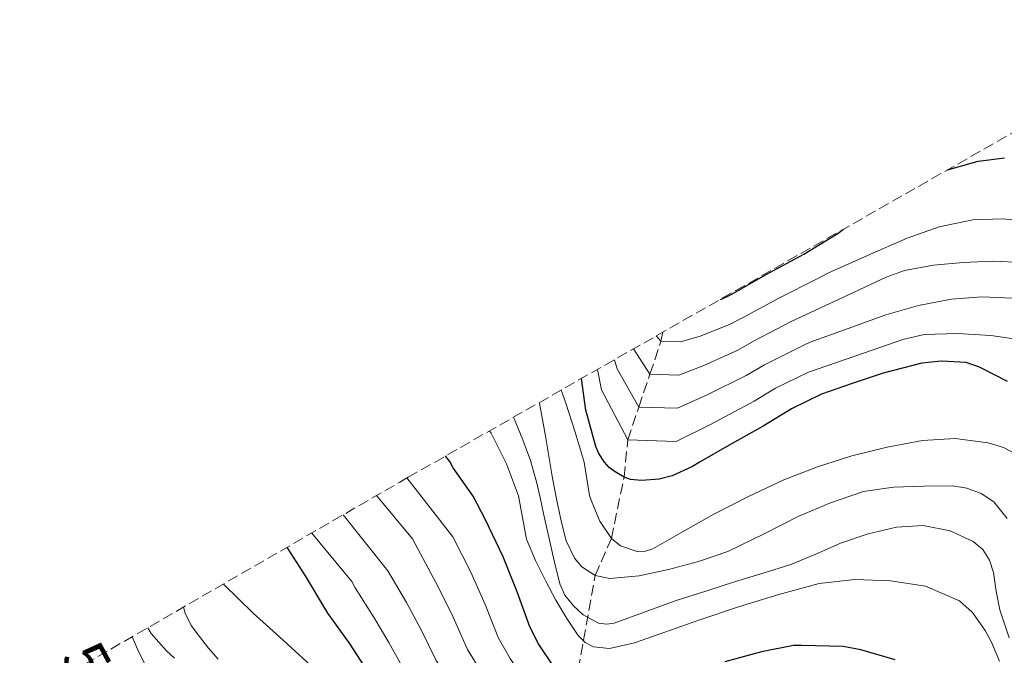
# Model space of a CAD drawing. Units: metres. Extents: x 579718 to 583124, y 4768225 to 4770579.
# Drawn here: x 581455 to 581615, y 4770177 to 4770280 of the extents above; entities that cross this region are included whole.
import ezdxf
from ezdxf.enums import TextEntityAlignment as Align

# ---------------------------------------------------------------- set-up
doc = ezdxf.new("R2010")
doc.units = ezdxf.units.M
doc.header["$MEASUREMENT"] = 0
doc.linetypes.add('DGN Style 3', pattern=[2.435891, 1.739922, -0.695969])
for name, color, linetype, lineweight in [('Cota de curva de nivel directora', 7, 'Continuous', 0), ('Curva de nivel directora', 30, 'Continuous', 30), ('Curva de nivel intermedia', 30, 'Continuous', 0), ('Vaguada', 142, 'DGN Style 3', 13), ('Zona arbolada', 92, 'DGN Style 3', 0)]:
    doc.layers.add(name, color=color, linetype=linetype, lineweight=lineweight)
doc.styles.add('Style-Arial', font='arial.ttf')

# ---------------------------------------------------------------- blocks, each defined once
blk = doc.blocks.new('*U3')
at = {"layer": 'Zona arbolada', "color": 92, "linetype": 'DGN Style 3', "lineweight": 0}
blk.add_polyline3d([(581455.3092, 4770169.5909, 0), (581516.5826, 4770205.0251, 0), (581516.7668, 4770205.1316, 0), (581518.1422, 4770205.9208, 0), (581647.9605, 4770279.9593, 0)], dxfattribs=at)

msp = doc.modelspace()

# ---------------------------------------------------------------- linework, layer by layer
at = {"layer": 'Curva de nivel directora', "color": 30, "linetype": 'Continuous', "lineweight": 30, "flags": 128}
for points, elevation in [([(581605.37, 4770255.67), (581610.31, 4770257.08), (581614.59, 4770257.59)], 425), ([(581568.59, 4770234.69), (581568.8, 4770234.76), (581570.45, 4770235.53), (581575.92, 4770238.65), (581582.1, 4770242.03), (581587.65, 4770245.42), (581588.53, 4770246.07)], 425), ([(581615.04, 4770221.39), (581610.53, 4770223.74), (581608.37, 4770224.49), (581604.31, 4770224.71), (581601.19, 4770224.39), (581594.95, 4770222.76), (581589.91, 4770221.1), (581584.95, 4770219.34), (581580.11, 4770217), (581575.54, 4770214.16), (581570.07, 4770211.13), (581565.38, 4770208.44), (581564.13, 4770207.68), (581560.83, 4770206.17), (581558.72, 4770205.6), (581555.89, 4770205.4), (581554.08, 4770205.58), (581553.04, 4770205.93), (581551.59, 4770206.78), (581550.66, 4770207.52), (581549.86, 4770208.36), (581548.96, 4770209.79), (581548.48, 4770210.89), (581546.88, 4770216.8), (581546.15, 4770221.89)], 450), ([(581541.76, 4770175.21), (581539.2, 4770178.96), (581537.79, 4770181.71), (581535.75, 4770187.37), (581533.51, 4770193.02), (581530.66, 4770199.05), (581528.66, 4770202.88), (581525.43, 4770207.47), (581524.93, 4770208.36), (581524.18, 4770209.36)], 475), ([(581498.49, 4770194.56), (581498.55, 4770194.48), (581501.46, 4770189.97), (581505.09, 4770183.92), (581508.58, 4770179.05), (581511.65, 4770174.35)], 500), ([(581596.91, 4770176.38), (581591.34, 4770178.01), (581588.5, 4770178.51), (581581.78, 4770178.7), (581580.45, 4770178.68), (581575.25, 4770177.66), (581569.36, 4770176.03)], 475)]:
    msp.add_lwpolyline(points, dxfattribs=dict(at, elevation=elevation))
at = {"layer": 'Curva de nivel intermedia', "color": 30, "linetype": 'Continuous', "lineweight": 0, "flags": 128}
for points, elevation in [([(581558.25, 4770228.8), (581559.02, 4770227.93), (581562.15, 4770227.83), (581565.36, 4770228.73), (581570.12, 4770230.63), (581572.22, 4770231.73), (581578.06, 4770234.91), (581584.27, 4770238.05), (581586.01, 4770238.96), (581592.42, 4770241.78), (581598.83, 4770244.59), (581604.03, 4770246.44), (581609.44, 4770247.55), (581614.3, 4770247.71), (581619.18, 4770247.22)], 430), ([(581554.55, 4770226.69), (581557.23, 4770222.61), (581561.93, 4770222.46), (581565.93, 4770223.98), (581571.45, 4770226.49), (581574, 4770227.92), (581580.19, 4770231.16), (581581.71, 4770231.87), (581588.56, 4770235.08), (581595.41, 4770238.29), (581598.38, 4770239.37), (581603.09, 4770240.23), (581607.87, 4770240.67), (581612.68, 4770240.87), (581617.5, 4770240.69)], 435), ([(581551.49, 4770224.94), (581551.91, 4770223.48), (581555.43, 4770217.28), (581561.71, 4770217.1), (581566.49, 4770219.23), (581572.77, 4770222.36), (581575.77, 4770224.12), (581582.33, 4770227.42), (581583.15, 4770227.76), (581589.27, 4770229.99), (581595.39, 4770232.21), (581600.64, 4770233.69), (581606.01, 4770234.71), (581610.92, 4770235.11), (581615.85, 4770234.9)], 440), ([(581548.73, 4770223.36), (581549.42, 4770220.06), (581553.64, 4770211.96), (581561.48, 4770211.73), (581567.05, 4770214.48), (581574.09, 4770218.22), (581577.54, 4770220.31), (581582.9, 4770222.91), (581590.51, 4770225.57), (581598.11, 4770228.23), (581601.56, 4770229.03), (581606.95, 4770229.2), (581612.35, 4770228.85), (581617.61, 4770228.12)], 445), ([(581617.74, 4770208.93), (581614.4, 4770210.76), (581611.95, 4770211.49), (581606.61, 4770212.19), (581601.29, 4770211.86), (581595.57, 4770210.81), (581589.89, 4770209.38), (581584.31, 4770207.59), (581578.86, 4770205.49), (581573.17, 4770202.8), (581567.57, 4770199.97), (581562.62, 4770197.13), (581557.71, 4770194.32), (581556.49, 4770193.94), (581555.15, 4770193.91), (581552.48, 4770194.8), (581550.99, 4770196.02), (581549.15, 4770198.83), (581547.9, 4770201.8), (581547.47, 4770202.96), (581547.04, 4770205.66), (581546.59, 4770208.36), (581545.13, 4770213.24), (581543.55, 4770218.08), (581542.87, 4770220.02)], 455), ([(581614.99, 4770199.24), (581612.83, 4770201.97), (581610.81, 4770203.31), (581608.5, 4770204.16), (581606.18, 4770204.51), (581601.53, 4770204.48), (581596.64, 4770204.34), (581591.76, 4770203.59), (581586.43, 4770201.78), (581581.31, 4770199.6), (581575.6, 4770196.7), (581569.84, 4770193.89), (581565.07, 4770192.3), (581560.21, 4770191.01), (581555.5, 4770189.96), (581550.77, 4770189.52), (581548.36, 4770190.03), (581546.2, 4770191.45), (581545.02, 4770192.82), (581543.66, 4770195.65), (581542.93, 4770198.58), (581542.15, 4770202.16), (581541.45, 4770205.75), (581540.87, 4770209.31), (581540.3, 4770212.87), (581539.36, 4770217.91), (581539.33, 4770218.01)], 460), ([(581615.3, 4770179.93), (581613.81, 4770184.47), (581613.23, 4770187.47), (581612.81, 4770190.53), (581612.17, 4770192.53), (581611.06, 4770194.22), (581609.53, 4770195.52), (581605.79, 4770197.25), (581601.42, 4770198.13), (581597.09, 4770197.86), (581592.53, 4770196.74), (581588.05, 4770195.25), (581584.05, 4770193.45), (581580.03, 4770191.79), (581575.56, 4770190.42), (581571.09, 4770189.04), (581566.27, 4770187.5), (581561.45, 4770185.96), (581556.45, 4770184.13), (581551.47, 4770182.32), (581550.2, 4770182.14), (581548.94, 4770182.33), (581546.45, 4770183.67), (581544.85, 4770185.09), (581543.47, 4770186.85), (581542.65, 4770188.65), (581541.74, 4770192.39), (581540.86, 4770196.22), (581540, 4770200.05), (581539.46, 4770202.63), (581538.91, 4770205.2), (581537.9, 4770208.61), (581536.65, 4770211.96), (581535.18, 4770215.64)], 465), ([(581613.77, 4770176.16), (581612.48, 4770179.22), (581611.42, 4770181.1), (581609.42, 4770184.04), (581607.31, 4770185.92), (581601.82, 4770188.3), (581596.14, 4770189.15), (581590.35, 4770189.36), (581584.62, 4770188.71), (581578.05, 4770186.96), (581571.55, 4770184.98), (581565.12, 4770182.77), (581558.72, 4770180.52), (581554.74, 4770179.11), (581550.69, 4770178.23), (581548.09, 4770178.48), (581546.75, 4770179.18), (581545.63, 4770180.3), (581543.79, 4770183.06), (581542.02, 4770186.04), (581540.38, 4770189.08), (581538.74, 4770192.46), (581537.29, 4770195.92), (581536.6, 4770199.41), (581535.98, 4770202.93), (581534.05, 4770208.1), (581531.55, 4770213.04), (581531.31, 4770213.43)], 470), ([(581620.46, 4770135.19), (581604.32, 4770164.23), (581589.34, 4770169), (581577.57, 4770169.29), (581571.69, 4770168.66), (581566.03, 4770167.27), (581560.53, 4770166.32), (581556.19, 4770165.72), (581554.22, 4770165.56), (581551.89, 4770165.35), (581549.19, 4770164.99), (581544.14, 4770166.3), (581541.75, 4770167.83), (581538.8, 4770170.59), (581537.51, 4770172.3), (581534.62, 4770176.61), (581532.76, 4770179.89), (581530.57, 4770185.32), (581528.28, 4770190.56), (581525.38, 4770196.29), (581517.94, 4770205.8)], 480), ([(581562.81, 4770160.83), (581557.29, 4770160.95), (581554.6, 4770160.92), (581551.69, 4770160.64), (581547.45, 4770159.87), (581541.41, 4770161.12), (581538.32, 4770163.28), (581534.96, 4770166.88), (581533.25, 4770169.39), (581530.04, 4770174.27), (581527.72, 4770178.07), (581525.39, 4770183.26), (581523.06, 4770188.09), (581520.11, 4770193.53), (581518.83, 4770195.96), (581513.02, 4770202.96)], 485), ([(581507.6, 4770199.83), (581514.83, 4770190.78), (581517.84, 4770185.63), (581520.21, 4770181.21), (581522.68, 4770176.25), (581525.46, 4770171.93), (581528.99, 4770166.48), (581531.11, 4770163.18), (581534.88, 4770158.73), (581538.67, 4770155.94), (581545.71, 4770154.75), (581551.49, 4770155.93), (581554.98, 4770156.28), (581558.39, 4770156.18), (581565.09, 4770155.34), (581572.32, 4770153.85), (581576.35, 4770153.92), (581582.21, 4770152.55), (581585.07, 4770151.03), (581606.45, 4770134.81), (581611.07, 4770128.33), (581614.3, 4770123.73), (581618.63, 4770117.83)], 490), ([(581502.53, 4770196.9), (581509, 4770189.04), (581509.56, 4770188.02), (581512.62, 4770183.16), (581515.03, 4770179.16), (581517.65, 4770174.43)], 495), ([(581503.67, 4770174.29), (581497.94, 4770179.55), (581493.04, 4770183.94), (581488.3, 4770188.55), (581488.25, 4770188.64)], 505), ([(581487.42, 4770176.49), (581485.84, 4770178.27), (581484.41, 4770180.17), (581483.05, 4770181.96), (581482.07, 4770183.91), (581481.81, 4770184.92)], 510), ([(581480.34, 4770176.66), (581479.04, 4770177.84), (581476.57, 4770180.66), (581476.02, 4770181.57)], 515), ([(581476.85, 4770173.22), (581474.54, 4770177.7), (581473.5, 4770180.11)], 520)]:
    msp.add_lwpolyline(points, dxfattribs=dict(at, elevation=elevation))
at = {"layer": 'Vaguada', "color": 142, "linetype": 'DGN Style 3', "lineweight": 13}
msp.add_polyline3d([(581534.16, 4770144.91, 500), (581535.93, 4770150.76, 495), (581538.67, 4770155.94, 490), (581541.41, 4770161.12, 485), (581545.19, 4770172.38, 475), (581548.36, 4770190.03, 460), (581550.99, 4770196.02, 455), (581553.04, 4770205.93, 450), (581553.64, 4770211.96, 445), (581555.43, 4770217.28, 440), (581557.23, 4770222.61, 435), (581559.02, 4770227.93, 430), (581559.34, 4770229.42, 428.66)], dxfattribs=at)

# ---------------------------------------------------------------- block references
at = {"layer": 'Zona arbolada', "color": 92, "linetype": 'DGN Style 3', "lineweight": 0}
msp.add_blockref('*U3', (0, 0), dxfattribs=at)

# ---------------------------------------------------------------- texts
at = {"layer": 'Cota de curva de nivel directora', "color": 7, "linetype": 'Continuous', "lineweight": 0, "style": 'Style-Arial'}
msp.add_text('525', height=7, rotation=298.4956, dxfattribs=at).set_placement((581468.68, 4770171.45, 525), align=Align.MIDDLE_CENTER)

doc.saveas('drawing.dxf')
